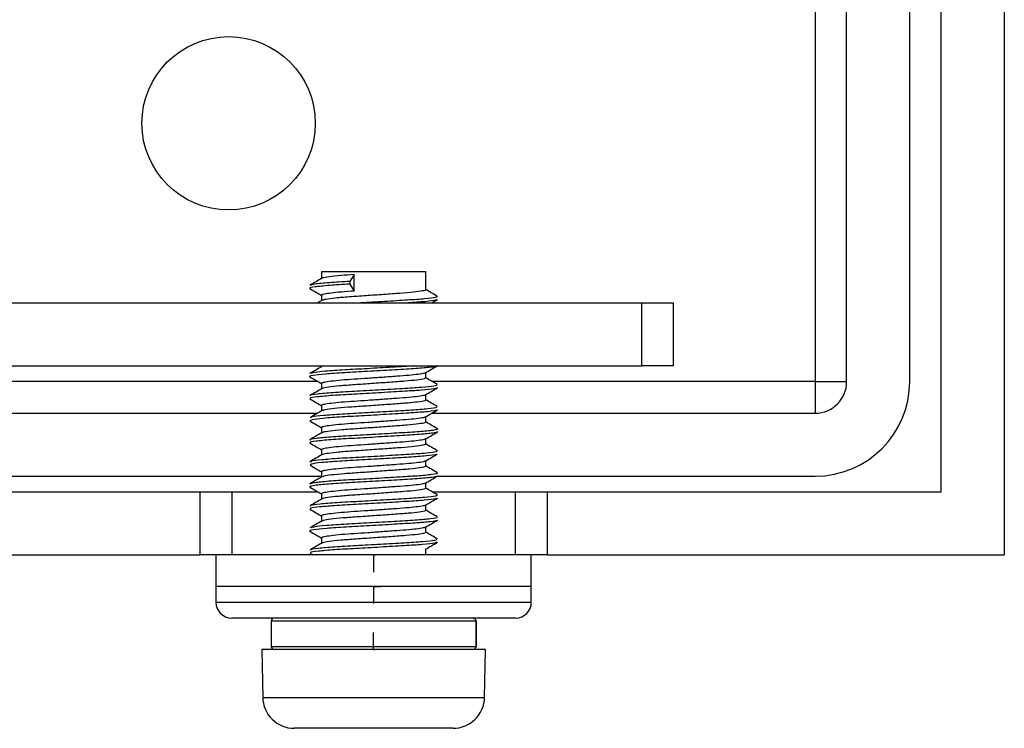
# Model space of a CAD drawing. Units: millimetres. Extents: x 0.015 to 0.898, y 0.005 to 0.589.
# Drawn here: x 0.325 to 0.356, y 0.141 to 0.163 of the extents above; entities that cross this region are included whole.
import ezdxf

# ---------------------------------------------------------------- set-up
doc = ezdxf.new("R2010")
doc.units = ezdxf.units.MM
doc.header["$PDSIZE"] = -1

msp = doc.modelspace()

# ---------------------------------------------------------------- linework, layer by layer
at = {"color": 7, "linetype": 'Continuous', "lineweight": 25}
for p, q in [((0.353761, 0.148099), (0.353761, 0.185341)), ((0.355761, 0.185341), (0.355761, 0.146099)), ((0.350761, 0.151599), (0.350761, 0.179599)), ((0.352761, 0.151599), (0.352761, 0.179599)), ((0.349761, 0.166826), (0.349761, 0.151599)), ((0.334111, 0.155099), (0.334111, 0.154873)), ((0.334111, 0.155099), (0.337411, 0.155099)), ((0.335147, 0.154999), (0.335006, 0.15478)), ((0.335147, 0.154474), (0.335147, 0.154999)), ((0.337411, 0.154517), (0.337411, 0.155099)), ((0.335006, 0.15478), (0.335006, 0.154693)), ((0.335006, 0.154693), (0.335147, 0.154474)), ((0.334111, 0.154342), (0.334111, 0.154173)), ((0.324261, 0.154099), (0.344261, 0.154099)), ((0.334124, 0.154181), (0.333983, 0.154099)), ((0.337605, 0.154099), (0.337783, 0.154202)), ((0.344261, 0.152099), (0.344261, 0.154099)), ((0.344261, 0.154099), (0.345261, 0.154099)), ((0.345261, 0.154099), (0.345261, 0.152099)), ((0.324261, 0.152099), (0.344261, 0.152099)), ((0.334111, 0.152099), (0.334111, 0.152073)), ((0.345261, 0.152099), (0.344261, 0.152099)), ((0.337411, 0.151717), (0.337411, 0.151886)), ((0.334002, 0.151599), (0.307411, 0.151599)), ((0.334111, 0.151542), (0.334111, 0.151373)), ((0.349761, 0.151599), (0.337625, 0.151599)), ((0.349761, 0.151599), (0.349761, 0.150599)), ((0.349761, 0.151599), (0.350761, 0.151599)), ((0.337411, 0.151017), (0.337411, 0.151186)), ((0.334111, 0.150842), (0.334111, 0.150673)), ((0.277626, 0.150599), (0.333983, 0.150599)), ((0.337605, 0.150599), (0.349761, 0.150599)), ((0.337411, 0.150317), (0.337411, 0.150486)), ((0.334111, 0.150142), (0.334111, 0.149973)), ((0.337411, 0.149617), (0.337411, 0.149786)), ((0.334111, 0.149442), (0.334111, 0.149273)), ((0.337411, 0.148917), (0.337411, 0.149086)), ((0.334111, 0.148742), (0.334111, 0.148573)), ((0.277454, 0.148599), (0.334111, 0.148599)), ((0.337411, 0.148217), (0.337411, 0.148386)), ((0.337777, 0.148599), (0.349761, 0.148599)), ((0.281261, 0.148099), (0.330261, 0.148099)), ((0.330261, 0.146099), (0.330261, 0.148099)), ((0.330261, 0.148099), (0.331261, 0.148099)), ((0.331261, 0.148099), (0.331261, 0.146099)), ((0.331261, 0.148099), (0.333988, 0.148099)), ((0.334111, 0.148042), (0.334111, 0.147873)), ((0.337626, 0.148099), (0.340261, 0.148099)), ((0.340261, 0.146099), (0.340261, 0.148099)), ((0.340261, 0.148099), (0.341261, 0.148099)), ((0.341261, 0.148099), (0.341261, 0.146099)), ((0.341261, 0.148099), (0.353761, 0.148099)), ((0.337411, 0.147517), (0.337411, 0.147686)), ((0.334111, 0.147342), (0.334111, 0.147173)), ((0.337411, 0.146817), (0.337411, 0.146986)), ((0.334111, 0.146642), (0.334111, 0.146473)), ((0.333738, 0.146152), (0.33383, 0.146099)), ((0.337411, 0.146117), (0.337411, 0.146286)), ((0.281261, 0.146099), (0.330261, 0.146099)), ((0.331261, 0.146099), (0.330261, 0.146099)), ((0.330761, 0.146099), (0.330761, 0.145099)), ((0.340261, 0.146099), (0.331261, 0.146099)), ((0.341261, 0.146099), (0.340261, 0.146099)), ((0.340761, 0.145099), (0.340761, 0.146099)), ((0.341261, 0.146099), (0.355761, 0.146099)), ((0.330761, 0.145099), (0.330761, 0.144599)), ((0.340761, 0.145099), (0.330761, 0.145099)), ((0.340761, 0.144599), (0.340761, 0.145099)), ((0.330761, 0.144599), (0.340761, 0.144599)), ((0.340261, 0.144099), (0.331261, 0.144099)), ((0.332511, 0.143999), (0.332511, 0.143199)), ((0.339004, 0.143999), (0.332511, 0.143999)), ((0.339004, 0.143999), (0.339004, 0.143199)), ((0.339009, 0.143999), (0.339009, 0.143199)), ((0.332217, 0.143099), (0.332243, 0.141581)), ((0.334442, 0.143099), (0.332217, 0.143099)), ((0.332511, 0.143199), (0.339004, 0.143199)), ((0.339304, 0.143099), (0.334442, 0.143099)), ((0.339278, 0.141581), (0.339304, 0.143099)), ((0.332243, 0.141581), (0.339278, 0.141581)), ((0.334824, 0.140599), (0.333243, 0.140599)), ((0.338278, 0.140599), (0.334824, 0.140599))]:
    msp.add_line(p, q, dxfattribs=at)
at = {"color": 7, "linetype": 'Continuous'}
for p, q in [((0.335761, 0.146099), (0.335822, 0.146099)), ((0.335761, 0.146099), (0.335761, 0.145559)), ((0.335761, 0.145099), (0.335977, 0.145099)), ((0.335761, 0.145099), (0.335761, 0.144559)), ((0.335761, 0.143099), (0.335761, 0.143638)), ((0.335761, 0.143099), (0.335798, 0.143099))]:
    msp.add_line(p, q, dxfattribs=at)
at = {"color": 7, "linetype": 'Continuous', "lineweight": 25}
msp.add_circle((0.331161, 0.159799), 0.00275, dxfattribs=at)
for centre, radius, start, end in [((0.349761, 0.151599), 0.003, 270, 0), ((0.349761, 0.151599), 0.001, 270, 0), ((0.331261, 0.144599), 0.0005, 180, 270), ((0.340261, 0.144599), 0.0005, 270, 0), ((0.332611, 0.143999), 0.0001, 90, 180), ((0.332611, 0.143199), 0.0001, 180, 270), ((0.333243, 0.141599), 0.001, 181, 270), ((0.338278, 0.141599), 0.001, 270, 359)]:
    msp.add_arc(centre, radius, start, end, dxfattribs=at)
for points, knots in [([(0.334127, 0.154882), (0.334063, 0.154845), (0.333936, 0.154771), (0.333809, 0.154698), (0.333745, 0.154661)], [0, 0, 0, 0, 0.49969, 1, 1, 1, 1]), ([(0.335147, 0.154999), (0.334998, 0.154988), (0.334682, 0.154966), (0.334339, 0.154927), (0.334147, 0.154899), (0.334143, 0.154884), (0.334143, 0.154882)], [0, 0, 0, 0, 0.286045, 0.607658, 0.929587, 1, 1, 1, 1]), ([(0.335006, 0.154693), (0.334777, 0.154679), (0.334314, 0.154652), (0.333881, 0.154605), (0.333692, 0.154575), (0.333755, 0.154556), (0.333772, 0.154551)], [0, 0, 0, 0, 0.2978493, 0.6039442, 0.8981376, 1, 1, 1, 1]), ([(0.335006, 0.15478), (0.334779, 0.154767), (0.33432, 0.154739), (0.333855, 0.154693), (0.333774, 0.154666), (0.333734, 0.154654)], [0, 0, 0, 0, 0.33163, 0.672441, 1, 1, 1, 1]), ([(0.333738, 0.154552), (0.333802, 0.154515), (0.333926, 0.154443), (0.33405, 0.154371), (0.334111, 0.154336)], [0, 0, 0, 0, 0.5119463, 1, 1, 1, 1]), ([(0.335147, 0.154474), (0.335007, 0.154464), (0.334724, 0.154444), (0.334393, 0.15441), (0.334186, 0.154376), (0.334096, 0.154356), (0.334117, 0.154344), (0.33412, 0.154342)], [0, 0, 0, 0, 0.237319, 0.483009, 0.726896, 0.961262, 1, 1, 1, 1]), ([(0.337404, 0.154517), (0.337406, 0.154516), (0.337437, 0.154504), (0.337319, 0.154476), (0.337047, 0.154436), (0.33661, 0.154402), (0.336082, 0.154363), (0.335516, 0.154323), (0.334977, 0.154289), (0.334531, 0.15425), (0.334223, 0.154212), (0.334162, 0.15419), (0.334134, 0.15418)], [0, 0, 0, 0, 0.008716, 0.120651, 0.23265, 0.344662, 0.456598, 0.568586, 0.680605, 0.792542, 0.904517, 1, 1, 1, 1]), ([(0.33777, 0.154309), (0.337773, 0.154297), (0.337781, 0.15427), (0.337428, 0.154224), (0.336851, 0.154186), (0.336116, 0.154142), (0.335602, 0.154113), (0.335349, 0.154099)], [0, 0, 0, 0, 0.189499, 0.396782, 0.595867, 0.80088, 1, 1, 1, 1]), ([(0.337779, 0.15431), (0.337715, 0.154346), (0.337592, 0.154417), (0.33747, 0.154489), (0.337411, 0.154523)], [0, 0, 0, 0, 0.516994, 1, 1, 1, 1]), ([(0.337757, 0.154211), (0.337757, 0.154201), (0.337757, 0.154178), (0.337437, 0.154137), (0.337038, 0.154111), (0.336845, 0.154099)], [0, 0, 0, 0, 0.252546, 0.639197, 1, 1, 1, 1]), ([(0.337767, 0.152102), (0.33777, 0.1521), (0.337792, 0.152085), (0.337553, 0.152051), (0.337062, 0.15201), (0.336356, 0.151969), (0.335573, 0.151923), (0.334815, 0.151884), (0.334186, 0.151841), (0.333816, 0.151795), (0.333676, 0.151769), (0.333745, 0.151753), (0.333752, 0.151752)], [0, 0, 0, 0, 0.014848, 0.138813, 0.259618, 0.380118, 0.504132, 0.623381, 0.745633, 0.869072, 0.987796, 1, 1, 1, 1]), ([(0.334121, 0.152079), (0.334057, 0.152042), (0.33393, 0.151969), (0.333803, 0.151895), (0.33374, 0.151858)], [0, 0, 0, 0, 0.4997983, 1, 1, 1, 1]), ([(0.337042, 0.152099), (0.337036, 0.152098), (0.336867, 0.152084), (0.336342, 0.152057), (0.335578, 0.15201), (0.334811, 0.151971), (0.334199, 0.151928), (0.33382, 0.151888), (0.333786, 0.151866), (0.333773, 0.151858)], [0, 0, 0, 0, 0.005602, 0.18055, 0.360601, 0.533734, 0.711227, 0.890442, 1, 1, 1, 1]), ([(0.337402, 0.151881), (0.337465, 0.151918), (0.33759, 0.15199), (0.337716, 0.152063), (0.337777, 0.152099)], [0, 0, 0, 0, 0.506703, 1, 1, 1, 1]), ([(0.337386, 0.151881), (0.33738, 0.151875), (0.337364, 0.151859), (0.337189, 0.15183), (0.336891, 0.151798), (0.336498, 0.151769), (0.336049, 0.151736), (0.335581, 0.151703), (0.335133, 0.151674), (0.334726, 0.151644), (0.334392, 0.15161), (0.334186, 0.151576), (0.334096, 0.151556), (0.334117, 0.151544), (0.33412, 0.151542)], [0, 0, 0, 0, 0.050419, 0.146667, 0.240664, 0.332432, 0.427968, 0.520177, 0.609116, 0.70188, 0.797917, 0.893248, 0.984858, 1, 1, 1, 1]), ([(0.337776, 0.151498), (0.337758, 0.151485), (0.337719, 0.151458), (0.337307, 0.151414), (0.336684, 0.151376), (0.335921, 0.15133), (0.335138, 0.151287), (0.334436, 0.151248), (0.333959, 0.151202), (0.333727, 0.151175), (0.333748, 0.15116), (0.333749, 0.151159)], [0, 0, 0, 0, 0.113882, 0.241383, 0.364168, 0.491947, 0.618131, 0.741623, 0.869901, 0.994223, 1, 1, 1, 1]), ([(0.333738, 0.151752), (0.333802, 0.151715), (0.333926, 0.151643), (0.33405, 0.151571), (0.334111, 0.151536)], [0, 0, 0, 0, 0.5126322, 1, 1, 1, 1]), ([(0.337393, 0.151717), (0.33739, 0.151708), (0.337383, 0.151686), (0.337155, 0.151649), (0.33677, 0.151613), (0.336265, 0.151577), (0.335705, 0.151536), (0.335152, 0.1515), (0.334663, 0.151464), (0.334315, 0.151423), (0.334135, 0.151396), (0.334137, 0.151382), (0.334137, 0.15138)], [0, 0, 0, 0, 0.083349, 0.195267, 0.307261, 0.41916, 0.531062, 0.643056, 0.754957, 0.86685, 0.978843, 1, 1, 1, 1]), ([(0.33778, 0.151509), (0.337717, 0.151545), (0.337594, 0.151617), (0.33747, 0.151688), (0.337411, 0.151723)], [0, 0, 0, 0, 0.514856, 1, 1, 1, 1]), ([(0.334123, 0.15138), (0.334059, 0.151343), (0.333933, 0.15127), (0.333806, 0.151196), (0.333742, 0.151159)], [0, 0, 0, 0, 0.499832, 1, 1, 1, 1]), ([(0.337788, 0.151415), (0.337769, 0.151401), (0.33773, 0.151372), (0.337307, 0.151327), (0.336683, 0.151289), (0.335921, 0.151243), (0.335138, 0.1512), (0.334438, 0.151161), (0.333952, 0.151114), (0.333718, 0.151083), (0.333754, 0.151065), (0.333763, 0.151061)], [0, 0, 0, 0, 0.121136, 0.243086, 0.360525, 0.482742, 0.603433, 0.721549, 0.844242, 0.963152, 1, 1, 1, 1]), ([(0.337386, 0.151181), (0.33738, 0.151175), (0.337364, 0.151159), (0.337189, 0.15113), (0.336891, 0.151098), (0.336498, 0.151069), (0.336049, 0.151036), (0.335581, 0.151003), (0.335133, 0.150974), (0.334726, 0.150944), (0.334392, 0.15091), (0.334186, 0.150876), (0.334096, 0.150856), (0.334117, 0.150844), (0.33412, 0.150842)], [0, 0, 0, 0, 0.0503908, 0.1466418, 0.2406418, 0.3324124, 0.4279513, 0.5201628, 0.6091049, 0.7018715, 0.7979107, 0.8932448, 0.9848574, 1, 1, 1, 1]), ([(0.337402, 0.151181), (0.337465, 0.151218), (0.337592, 0.151292), (0.337719, 0.151365), (0.337783, 0.151402)], [0, 0, 0, 0, 0.499123, 1, 1, 1, 1]), ([(0.333738, 0.151052), (0.333802, 0.151015), (0.333926, 0.150943), (0.33405, 0.150871), (0.334111, 0.150836)], [0, 0, 0, 0, 0.512805, 1, 1, 1, 1]), ([(0.337398, 0.151017), (0.337402, 0.151015), (0.337431, 0.151001), (0.337304, 0.150972), (0.337017, 0.150933), (0.33657, 0.150899), (0.336036, 0.15086), (0.33547, 0.15082), (0.334936, 0.150786), (0.334501, 0.150747), (0.334211, 0.15071), (0.334161, 0.150689), (0.334139, 0.15068)], [0, 0, 0, 0, 0.017799, 0.129714, 0.241701, 0.353685, 0.4656, 0.577577, 0.689571, 0.801486, 0.913452, 1, 1, 1, 1]), ([(0.337778, 0.15081), (0.337714, 0.150847), (0.337592, 0.150918), (0.33747, 0.150989), (0.337411, 0.151023)], [0, 0, 0, 0, 0.5184939, 1, 1, 1, 1]), ([(0.337756, 0.150702), (0.337759, 0.150698), (0.337774, 0.150681), (0.337507, 0.150646), (0.336985, 0.150606), (0.336265, 0.150564), (0.335479, 0.150518), (0.334729, 0.150479), (0.334134, 0.150435), (0.333757, 0.150391), (0.333746, 0.150365), (0.333742, 0.150352)], [0, 0, 0, 0, 0.029397, 0.15353, 0.27356, 0.394999, 0.518892, 0.637834, 0.760772, 0.883807, 1, 1, 1, 1]), ([(0.334124, 0.150681), (0.33406, 0.150644), (0.333933, 0.15057), (0.333806, 0.150496), (0.333743, 0.15046)], [0, 0, 0, 0, 0.4997816, 1, 1, 1, 1]), ([(0.337754, 0.150798), (0.337761, 0.150792), (0.337786, 0.150772), (0.337512, 0.150733), (0.336984, 0.150693), (0.336265, 0.150651), (0.335479, 0.150605), (0.334729, 0.150567), (0.334136, 0.150522), (0.333776, 0.150481), (0.333763, 0.150458), (0.333757, 0.150448)], [0, 0, 0, 0, 0.0548573, 0.1790571, 0.299151, 0.4206553, 0.544615, 0.6636202, 0.7866246, 0.9097249, 1, 1, 1, 1]), ([(0.337402, 0.150481), (0.337465, 0.150518), (0.337592, 0.150592), (0.337719, 0.150665), (0.337783, 0.150702)], [0, 0, 0, 0, 0.498954, 1, 1, 1, 1]), ([(0.333738, 0.150352), (0.333802, 0.150315), (0.333926, 0.150243), (0.33405, 0.150171), (0.334111, 0.150136)], [0, 0, 0, 0, 0.512977, 1, 1, 1, 1]), ([(0.337386, 0.150481), (0.33738, 0.150475), (0.337364, 0.150459), (0.337189, 0.15043), (0.336891, 0.150398), (0.336498, 0.150369), (0.336049, 0.150336), (0.335581, 0.150303), (0.335133, 0.150274), (0.334726, 0.150244), (0.334392, 0.15021), (0.334186, 0.150176), (0.334096, 0.150156), (0.334117, 0.150144), (0.33412, 0.150142)], [0, 0, 0, 0, 0.050363, 0.146616, 0.240619, 0.332393, 0.427934, 0.520149, 0.609093, 0.701863, 0.797905, 0.893242, 0.984857, 1, 1, 1, 1]), ([(0.337388, 0.150317), (0.337391, 0.15031), (0.337399, 0.150291), (0.337204, 0.150256), (0.336845, 0.150219), (0.336355, 0.150184), (0.335801, 0.150143), (0.335241, 0.150105), (0.334737, 0.150071), (0.334362, 0.15003), (0.334153, 0.15), (0.334145, 0.149983), (0.334143, 0.149978)], [0, 0, 0, 0, 0.064266, 0.175707, 0.28725, 0.398713, 0.51016, 0.621702, 0.73318, 0.844629, 0.956166, 1, 1, 1, 1]), ([(0.33778, 0.150109), (0.337716, 0.150146), (0.337593, 0.150217), (0.33747, 0.150289), (0.337411, 0.150323)], [0, 0, 0, 0, 0.516263, 1, 1, 1, 1]), ([(0.337751, 0.150109), (0.337766, 0.150105), (0.337838, 0.150088), (0.337669, 0.150054), (0.337249, 0.150009), (0.336595, 0.149971), (0.335827, 0.149925), (0.335048, 0.149883), (0.334365, 0.149843), (0.333911, 0.149796), (0.333705, 0.149768), (0.333747, 0.149751), (0.333754, 0.149749)], [0, 0, 0, 0, 0.032778, 0.152198, 0.271356, 0.386768, 0.506977, 0.624641, 0.741182, 0.861579, 0.977573, 1, 1, 1, 1]), ([(0.337789, 0.15001), (0.337758, 0.149996), (0.337696, 0.149967), (0.337242, 0.149922), (0.336597, 0.149884), (0.335826, 0.149837), (0.335048, 0.149795), (0.334365, 0.149755), (0.333911, 0.149709), (0.333705, 0.149681), (0.333747, 0.149664), (0.333754, 0.149661)], [0, 0, 0, 0, 0.123561, 0.246852, 0.366266, 0.490644, 0.612389, 0.732971, 0.857544, 0.97756, 1, 1, 1, 1]), ([(0.334121, 0.149979), (0.334057, 0.149942), (0.33393, 0.149869), (0.333803, 0.149795), (0.33374, 0.149758)], [0, 0, 0, 0, 0.4997872, 1, 1, 1, 1]), ([(0.337402, 0.149781), (0.337465, 0.149818), (0.337592, 0.149892), (0.337719, 0.149965), (0.337783, 0.150002)], [0, 0, 0, 0, 0.498785, 1, 1, 1, 1]), ([(0.333738, 0.149652), (0.333802, 0.149615), (0.333926, 0.149543), (0.33405, 0.149471), (0.334111, 0.149436)], [0, 0, 0, 0, 0.513151, 1, 1, 1, 1]), ([(0.337386, 0.149781), (0.33738, 0.149775), (0.337364, 0.149759), (0.337189, 0.14973), (0.336891, 0.149698), (0.336498, 0.149669), (0.336049, 0.149636), (0.335581, 0.149603), (0.335133, 0.149574), (0.334726, 0.149544), (0.334392, 0.14951), (0.334186, 0.149476), (0.334096, 0.149456), (0.334117, 0.149444), (0.33412, 0.149442)], [0, 0, 0, 0, 0.050335, 0.146591, 0.240597, 0.332373, 0.427917, 0.520134, 0.609082, 0.701854, 0.797899, 0.893238, 0.984857, 1, 1, 1, 1]), ([(0.33741, 0.149617), (0.337392, 0.149605), (0.337356, 0.14958), (0.337073, 0.149539), (0.336653, 0.149505), (0.336129, 0.149467), (0.335564, 0.149426), (0.33502, 0.149392), (0.334564, 0.149354), (0.334231, 0.149314), (0.334157, 0.14929), (0.33412, 0.149278)], [0, 0, 0, 0, 0.110478, 0.221808, 0.333167, 0.444445, 0.555763, 0.667128, 0.778406, 0.88971, 1, 1, 1, 1]), ([(0.337782, 0.149408), (0.337719, 0.149444), (0.337595, 0.149516), (0.337471, 0.149588), (0.337411, 0.149623)], [0, 0, 0, 0, 0.51244, 1, 1, 1, 1]), ([(0.33412, 0.149279), (0.334057, 0.149242), (0.33393, 0.149168), (0.333803, 0.149095), (0.333739, 0.149058)], [0, 0, 0, 0, 0.499795, 1, 1, 1, 1]), ([(0.337749, 0.149301), (0.33775, 0.149296), (0.337754, 0.149277), (0.337457, 0.14924), (0.336906, 0.149201), (0.336172, 0.149158), (0.335385, 0.149113), (0.334647, 0.149074), (0.334078, 0.149029), (0.333741, 0.148988), (0.333751, 0.148963), (0.333756, 0.148952)], [0, 0, 0, 0, 0.043985, 0.168093, 0.287499, 0.409706, 0.533286, 0.652084, 0.775523, 0.897966, 1, 1, 1, 1]), ([(0.337754, 0.149398), (0.337758, 0.14939), (0.33777, 0.149368), (0.337461, 0.149328), (0.336905, 0.149289), (0.336173, 0.149246), (0.335385, 0.1492), (0.334646, 0.149162), (0.33408, 0.149117), (0.333758, 0.149078), (0.333763, 0.149056), (0.333764, 0.149048)], [0, 0, 0, 0, 0.070316, 0.194397, 0.313777, 0.435959, 0.559512, 0.678284, 0.801697, 0.924113, 1, 1, 1, 1]), ([(0.337402, 0.149081), (0.337465, 0.149118), (0.337592, 0.149192), (0.337719, 0.149265), (0.337783, 0.149302)], [0, 0, 0, 0, 0.498616, 1, 1, 1, 1]), ([(0.333738, 0.148952), (0.333802, 0.148915), (0.333926, 0.148843), (0.33405, 0.148771), (0.334111, 0.148736)], [0, 0, 0, 0, 0.513324, 1, 1, 1, 1]), ([(0.337386, 0.149081), (0.33738, 0.149075), (0.337364, 0.149059), (0.337189, 0.14903), (0.336891, 0.148998), (0.336498, 0.148969), (0.336049, 0.148936), (0.335581, 0.148903), (0.335133, 0.148874), (0.334726, 0.148844), (0.334392, 0.14881), (0.334186, 0.148776), (0.334096, 0.148756), (0.334117, 0.148744), (0.33412, 0.148742)], [0, 0, 0, 0, 0.050306, 0.146566, 0.240574, 0.332353, 0.4279, 0.52012, 0.60907, 0.701845, 0.797893, 0.893235, 0.984856, 1, 1, 1, 1]), ([(0.337748, 0.148708), (0.337765, 0.148703), (0.337829, 0.148685), (0.337632, 0.148648), (0.33718, 0.148605), (0.336507, 0.148566), (0.335733, 0.148519), (0.334958, 0.148479), (0.334303, 0.148437), (0.333841, 0.148391), (0.333768, 0.148365), (0.333733, 0.148352)], [0, 0, 0, 0, 0.044696, 0.165916, 0.285802, 0.402926, 0.524666, 0.642805, 0.761516, 0.883163, 1, 1, 1, 1]), ([(0.337388, 0.148917), (0.337393, 0.148912), (0.337413, 0.148895), (0.337248, 0.148862), (0.336917, 0.148824), (0.336443, 0.14879), (0.335896, 0.14875), (0.335332, 0.148711), (0.334815, 0.148677), (0.334414, 0.148637), (0.334174, 0.148604), (0.334152, 0.148585), (0.334144, 0.148579)], [0, 0, 0, 0, 0.045528, 0.157065, 0.268691, 0.380266, 0.491804, 0.603424, 0.715013, 0.82655, 0.938164, 1, 1, 1, 1]), ([(0.337781, 0.148708), (0.337718, 0.148745), (0.337594, 0.148817), (0.337471, 0.148888), (0.337411, 0.148923)], [0, 0, 0, 0, 0.513732, 1, 1, 1, 1]), ([(0.337787, 0.148605), (0.337744, 0.148591), (0.337658, 0.148561), (0.337174, 0.148517), (0.336509, 0.148478), (0.335732, 0.148432), (0.33496, 0.148391), (0.334296, 0.14835), (0.333868, 0.148303), (0.333689, 0.148274), (0.333755, 0.148256), (0.33377, 0.148251)], [0, 0, 0, 0, 0.122282, 0.243218, 0.361368, 0.484175, 0.603349, 0.7231, 0.845814, 0.963674, 1, 1, 1, 1]), ([(0.334121, 0.148579), (0.334058, 0.148543), (0.333931, 0.148469), (0.333804, 0.148395), (0.333741, 0.148359)], [0, 0, 0, 0, 0.499811, 1, 1, 1, 1]), ([(0.337386, 0.148381), (0.33738, 0.148375), (0.337364, 0.148359), (0.337189, 0.14833), (0.336891, 0.148298), (0.336498, 0.148269), (0.336049, 0.148236), (0.335581, 0.148203), (0.335133, 0.148174), (0.334726, 0.148144), (0.334392, 0.14811), (0.334186, 0.148076), (0.334096, 0.148056), (0.334117, 0.148044), (0.33412, 0.148042)], [0, 0, 0, 0, 0.050278, 0.146541, 0.240552, 0.332333, 0.427884, 0.520106, 0.609059, 0.701836, 0.797887, 0.893232, 0.984856, 1, 1, 1, 1]), ([(0.337402, 0.148381), (0.337465, 0.148418), (0.337592, 0.148491), (0.337719, 0.148565), (0.337783, 0.148602)], [0, 0, 0, 0, 0.498446, 1, 1, 1, 1]), ([(0.333738, 0.148252), (0.333802, 0.148215), (0.333926, 0.148143), (0.33405, 0.148071), (0.334111, 0.148036)], [0, 0, 0, 0, 0.5134978, 1, 1, 1, 1]), ([(0.337775, 0.148009), (0.337775, 0.147996), (0.337776, 0.147968), (0.337409, 0.147923), (0.336823, 0.147884), (0.336079, 0.14784), (0.335291, 0.147795), (0.334566, 0.147757), (0.334029, 0.147711), (0.333743, 0.147676), (0.333761, 0.147655), (0.333767, 0.147648)], [0, 0, 0, 0, 0.114127, 0.234239, 0.349559, 0.468612, 0.587938, 0.703137, 0.823117, 0.941078, 1, 1, 1, 1]), ([(0.337397, 0.148217), (0.33739, 0.148207), (0.337375, 0.148184), (0.337129, 0.148146), (0.336733, 0.148111), (0.336221, 0.148073), (0.335659, 0.148033), (0.335109, 0.147997), (0.334627, 0.147961), (0.334294, 0.14792), (0.334126, 0.147895), (0.334131, 0.147882), (0.334132, 0.147881)], [0, 0, 0, 0, 0.092666, 0.204826, 0.317047, 0.429178, 0.541323, 0.653546, 0.765674, 0.877802, 0.990026, 1, 1, 1, 1]), ([(0.337779, 0.148009), (0.337715, 0.148046), (0.337593, 0.148117), (0.33747, 0.148189), (0.337411, 0.148223)], [0, 0, 0, 0, 0.516537, 1, 1, 1, 1]), ([(0.337759, 0.147911), (0.337757, 0.147901), (0.337753, 0.147877), (0.337406, 0.147835), (0.336824, 0.147797), (0.336079, 0.147752), (0.335291, 0.147708), (0.334567, 0.147669), (0.334025, 0.147623), (0.333728, 0.147585), (0.333755, 0.147561), (0.333766, 0.147551)], [0, 0, 0, 0, 0.083819, 0.204443, 0.320254, 0.439816, 0.559651, 0.67534, 0.795832, 0.914296, 1, 1, 1, 1]), ([(0.334124, 0.147881), (0.334061, 0.147844), (0.333934, 0.14777), (0.333807, 0.147697), (0.333743, 0.14766)], [0, 0, 0, 0, 0.4998055, 1, 1, 1, 1]), ([(0.337402, 0.147681), (0.337465, 0.147718), (0.337592, 0.147791), (0.337719, 0.147865), (0.337783, 0.147902)], [0, 0, 0, 0, 0.4982755, 1, 1, 1, 1]), ([(0.333738, 0.147552), (0.333802, 0.147515), (0.333926, 0.147443), (0.33405, 0.147371), (0.334111, 0.147336)], [0, 0, 0, 0, 0.513672, 1, 1, 1, 1]), ([(0.337386, 0.147681), (0.33738, 0.147675), (0.337364, 0.147659), (0.337189, 0.14763), (0.336891, 0.147598), (0.336498, 0.147569), (0.336049, 0.147536), (0.335581, 0.147503), (0.335133, 0.147474), (0.334726, 0.147444), (0.334392, 0.14741), (0.334186, 0.147376), (0.334096, 0.147356), (0.334117, 0.147344), (0.33412, 0.147342)], [0, 0, 0, 0, 0.05025, 0.146515, 0.240529, 0.332314, 0.427867, 0.520092, 0.609047, 0.701827, 0.797881, 0.893229, 0.984855, 1, 1, 1, 1]), ([(0.337393, 0.147517), (0.337399, 0.147514), (0.337425, 0.147499), (0.337287, 0.147469), (0.336985, 0.14743), (0.336529, 0.147396), (0.33599, 0.147357), (0.335425, 0.147317), (0.334896, 0.147283), (0.334471, 0.147244), (0.334198, 0.147208), (0.334158, 0.147188), (0.334141, 0.14718)], [0, 0, 0, 0, 0.026863, 0.138583, 0.250382, 0.362162, 0.473882, 0.585672, 0.697463, 0.809182, 0.920963, 1, 1, 1, 1]), ([(0.337778, 0.14731), (0.337715, 0.147347), (0.337592, 0.147418), (0.33747, 0.147489), (0.337411, 0.147523)], [0, 0, 0, 0, 0.518261, 1, 1, 1, 1]), ([(0.337777, 0.147202), (0.337778, 0.147201), (0.337804, 0.147187), (0.337581, 0.147155), (0.337112, 0.147113), (0.336417, 0.147073), (0.335637, 0.147026), (0.334873, 0.146987), (0.334229, 0.146944), (0.333836, 0.146898), (0.333681, 0.146871), (0.33375, 0.146854), (0.333761, 0.146852)], [0, 0, 0, 0, 0.005066, 0.128848, 0.25019, 0.370106, 0.494131, 0.613715, 0.735442, 0.859084, 0.977819, 1, 1, 1, 1]), ([(0.334123, 0.14718), (0.334059, 0.147143), (0.333932, 0.147069), (0.333805, 0.146996), (0.333742, 0.146959)], [0, 0, 0, 0, 0.499776, 1, 1, 1, 1]), ([(0.337763, 0.147298), (0.33777, 0.147295), (0.337811, 0.147278), (0.337587, 0.147242), (0.33711, 0.1472), (0.336417, 0.14716), (0.335638, 0.147114), (0.33487, 0.147074), (0.33424, 0.147032), (0.333838, 0.146991), (0.333791, 0.146968), (0.333772, 0.146959)], [0, 0, 0, 0, 0.03171, 0.159709, 0.285186, 0.409187, 0.537438, 0.661096, 0.78697, 0.914824, 1, 1, 1, 1]), ([(0.337402, 0.146981), (0.337465, 0.147018), (0.337592, 0.147091), (0.337719, 0.147165), (0.337783, 0.147202)], [0, 0, 0, 0, 0.498105, 1, 1, 1, 1]), ([(0.333738, 0.146852), (0.333802, 0.146815), (0.333926, 0.146743), (0.33405, 0.146671), (0.334111, 0.146636)], [0, 0, 0, 0, 0.513846, 1, 1, 1, 1]), ([(0.337386, 0.146981), (0.33738, 0.146975), (0.337364, 0.146959), (0.337189, 0.14693), (0.336891, 0.146898), (0.336498, 0.146869), (0.336049, 0.146836), (0.335581, 0.146803), (0.335133, 0.146774), (0.334726, 0.146744), (0.334392, 0.14671), (0.334186, 0.146676), (0.334096, 0.146656), (0.334117, 0.146644), (0.33412, 0.146642)], [0, 0, 0, 0, 0.050222, 0.14649, 0.240507, 0.332294, 0.42785, 0.520077, 0.609035, 0.701819, 0.797875, 0.893226, 0.984855, 1, 1, 1, 1]), ([(0.337389, 0.146817), (0.33739, 0.146809), (0.337391, 0.146789), (0.33718, 0.146752), (0.336809, 0.146716), (0.336312, 0.14668), (0.335754, 0.14664), (0.335197, 0.146603), (0.334701, 0.146567), (0.334337, 0.146527), (0.334143, 0.146498), (0.334141, 0.146482), (0.33414, 0.146478)], [0, 0, 0, 0, 0.073278, 0.184521, 0.295853, 0.40709, 0.518321, 0.629652, 0.740906, 0.852142, 0.963471, 1, 1, 1, 1]), ([(0.337781, 0.146608), (0.337718, 0.146645), (0.337594, 0.146717), (0.337471, 0.146788), (0.337411, 0.146823)], [0, 0, 0, 0, 0.514112, 1, 1, 1, 1]), ([(0.33412, 0.146478), (0.334056, 0.146442), (0.333929, 0.146368), (0.333802, 0.146294), (0.333739, 0.146258)], [0, 0, 0, 0, 0.499804, 1, 1, 1, 1]), ([(0.337768, 0.146511), (0.337757, 0.146499), (0.337733, 0.146473), (0.337348, 0.14643), (0.336741, 0.146392), (0.335985, 0.146347), (0.335199, 0.146303), (0.334489, 0.146264), (0.333981, 0.146218), (0.333727, 0.146185), (0.333758, 0.146166), (0.333766, 0.146161)], [0, 0, 0, 0, 0.100353, 0.224077, 0.342962, 0.466407, 0.58904, 0.708285, 0.832405, 0.953366, 1, 1, 1, 1]), ([(0.337767, 0.146598), (0.337757, 0.146586), (0.337733, 0.146561), (0.337348, 0.146517), (0.336741, 0.146479), (0.335985, 0.146434), (0.3352, 0.14639), (0.334487, 0.146352), (0.333986, 0.146305), (0.333738, 0.146276), (0.333757, 0.14626), (0.33376, 0.146257)], [0, 0, 0, 0, 0.102317, 0.22943, 0.351571, 0.478397, 0.604388, 0.726899, 0.854418, 0.978692, 1, 1, 1, 1]), ([(0.337402, 0.146281), (0.337465, 0.146318), (0.337592, 0.146391), (0.337719, 0.146465), (0.337783, 0.146502)], [0, 0, 0, 0, 0.497934, 1, 1, 1, 1]), ([(0.337404, 0.146117), (0.337407, 0.146116), (0.337422, 0.146111), (0.337392, 0.146104), (0.337367, 0.146099)], [0, 0, 0, 0, 0.15331, 1, 1, 1, 1]), ([(0.338905, 0.144099), (0.338916, 0.144098), (0.338939, 0.144096), (0.338968, 0.144078), (0.338991, 0.144052), (0.339002, 0.144024), (0.339003, 0.144006), (0.339004, 0.143999)], [0, 0, 0, 0, 0.217701, 0.435444, 0.651988, 0.86625, 1, 1, 1, 1]), ([(0.339009, 0.143999), (0.339008, 0.14401), (0.339006, 0.144032), (0.338989, 0.144061), (0.338965, 0.144084), (0.338936, 0.144097), (0.338917, 0.144098), (0.338909, 0.144099)], [0, 0, 0, 0, 0.206949, 0.413809, 0.623206, 0.838292, 1, 1, 1, 1]), ([(0.339004, 0.143199), (0.339003, 0.143188), (0.339001, 0.143165), (0.338984, 0.143136), (0.338959, 0.143113), (0.338931, 0.143101), (0.338913, 0.143099), (0.338905, 0.143099)], [0, 0, 0, 0, 0.211806, 0.423578, 0.636334, 0.851241, 1, 1, 1, 1])]:
    msp.add_open_spline(points, degree=3, knots=knots, dxfattribs=at)
at = {"color": 7, "linetype": 'Continuous'}
for p in [(0.335761, 0.146099), (0.335761, 0.145099), (0.335761, 0.143099)]:
    msp.add_point(p, dxfattribs=at)

doc.saveas('drawing.dxf')
